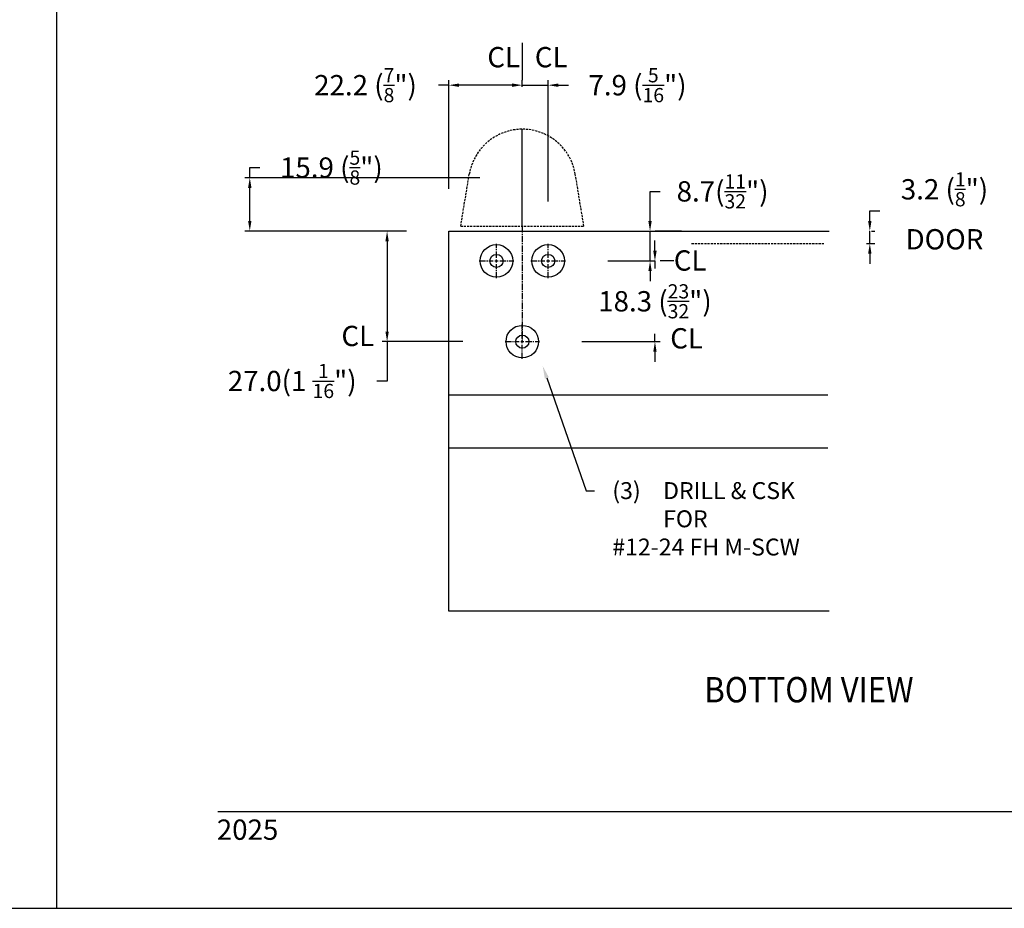
# Model space of a CAD drawing. Units: millimetres. Extents: x 2517 to 4398, y 1126 to 1470.
# Drawn here: x 4177 to 4293, y 1126 to 1231 of the extents above; entities that cross this region are included whole.
import ezdxf
from ezdxf import colors
from ezdxf.entities.mleader import LeaderData, LeaderLine
from ezdxf.enums import TextEntityAlignment as Align
from ezdxf.math import Vec2, Vec3

# ---------------------------------------------------------------- set-up
doc = ezdxf.new("R2010")
doc.units = ezdxf.units.MM
doc.linetypes.add('CENTER2', pattern=[1.125, 0.75, -0.125, 0.125, -0.125])
doc.linetypes.add('HIDDEN', pattern=[0.375, 0.25, -0.125])
doc.layers.add('5', color=7, linetype='Continuous')
doc.styles.add('DIM', font='Simplex.shx', dxfattribs={"width": 0.9, "height": 2.4})
doc.styles.add('spec', font='calibrib.ttf', dxfattribs={"width": 0.9, "height": 2.4})
doc.styles.add('ST-1', font='calibrii.ttf', dxfattribs={"height": 2})
doc.dimstyles.new('Copy(2) of DIM-1', dxfattribs={"dimtxt": 2.4, "dimasz": 1.2, "dimexe": 0.6, "dimexo": 5, "dimgap": 1.5, "dimtad": 0, "dimtih": 1, "dimtoh": 1, "dimdec": 1, "dimzin": 0, "dimdsep": 46, "dimtxsty": 'DIM', "dimcen": 1, "dimclrd": 4, "dimclre": 4, "dimclrt": 4, "dimadec": 0, "dimazin": 0, "dimtfac": 1, "dimtdec": 1, "dimtmove": 0, "dimatfit": 3, "dimfxl": 1, "dimtolj": 1, "dimtzin": 0, "dimarcsym": 0})

# ---------------------------------------------------------------- blocks, each defined once
blk = doc.blocks.new('*U112')
at = {"color": 0, "linetype": 'CENTER2', "transparency": 16777216}
for p, q in [((0, 0.38), (0, 2.04)), ((-2.04, 0), (-0.38, 0)), ((0.38, 0), (2.04, 0)), ((0, -2.04), (0, -0.38))]:
    blk.add_line(p, q, dxfattribs=at)
at = {"color": 0, "linetype": 'Continuous', "transparency": 16777216}
for p, q in [((-0.19, 0), (0.19, 0)), ((0, -0.19), (0, 0.19))]:
    blk.add_line(p, q, dxfattribs=at)
blk = doc.blocks.new('*U113')
at = {"color": 0, "linetype": 'CENTER2', "transparency": 16777216}
for p, q in [((0, 0.38), (0, 2.04)), ((-2.04, 0), (-0.38, 0)), ((0.38, 0), (2.04, 0)), ((0, -2.04), (0, -0.38))]:
    blk.add_line(p, q, dxfattribs=at)
at = {"color": 0, "linetype": 'Continuous', "transparency": 16777216}
for p, q in [((-0.19, 0), (0.19, 0)), ((0, -0.19), (0, 0.19))]:
    blk.add_line(p, q, dxfattribs=at)
blk = doc.blocks.new('*U114')
at = {"color": 0, "linetype": 'CENTER2', "transparency": 16777216}
for p, q in [((0, 0.38), (0, 2.04)), ((-2.04, 0), (-0.38, 0)), ((0.38, 0), (2.04, 0)), ((0, -2.04), (0, -0.38))]:
    blk.add_line(p, q, dxfattribs=at)
at = {"color": 0, "linetype": 'Continuous', "transparency": 16777216}
for p, q in [((-0.19, 0), (0.19, 0)), ((0, -0.19), (0, 0.19))]:
    blk.add_line(p, q, dxfattribs=at)
blk = doc.blocks.new('*D119')
at = {"color": 4, "linetype": 'Continuous', "lineweight": -2, "transparency": 16777216}
for p, q in [((4234.91, 1222.89), (4233.71, 1222.89)), ((4236.11, 1222.69), (4236.11, 1223.49)), ((4236.11, 1222.89), (4239.16, 1222.89)), ((4239.16, 1209.16), (4239.16, 1223.49)), ((4240.36, 1222.89), (4241.56, 1222.89))]:
    blk.add_line(p, q, dxfattribs=at)
at = {"color": 4, "linetype": 'Continuous', "transparency": 16777216}
for points in [[(4234.91, 1223.09), (4234.91, 1222.69), (4236.11, 1222.89)], [(4240.36, 1223.09), (4240.36, 1222.69), (4239.16, 1222.89)]]:
    blk.add_solid(points, dxfattribs=at)
at = {"layer": 'Defpoints', "color": 0, "linetype": 'Continuous', "transparency": 16777216}
for p in [(4239.16, 1222.89), (4236.11, 1217.69), (4239.16, 1204.16)]:
    blk.add_point(p, dxfattribs=at)
at = {"color": 4, "linetype": 'Continuous', "transparency": 16777216, "insert": (4249.72, 1222.89), "char_height": 2.4, "attachment_point": 5, "style": 'DIM'}
blk.add_mtext('\\A1;7.9 ({\\H0.7x;\\S5/16;}")', dxfattribs=at)
blk = doc.blocks.new('*D120')
at = {"color": 4, "linetype": 'Continuous', "lineweight": -2, "transparency": 16777216}
for p, q in [((4236.11, 1227.89), (4236.11, 1223.49)), ((4227.43, 1222.89), (4226.23, 1222.89)), ((4227.43, 1210.64), (4227.43, 1223.49)), ((4234.91, 1222.89), (4228.63, 1222.89))]:
    blk.add_line(p, q, dxfattribs=at)
at = {"color": 4, "linetype": 'Continuous', "transparency": 16777216}
for points in [[(4228.63, 1223.09), (4228.63, 1222.69), (4227.43, 1222.89)], [(4234.91, 1223.09), (4234.91, 1222.69), (4236.11, 1222.89)]]:
    blk.add_solid(points, dxfattribs=at)
at = {"layer": 'Defpoints', "color": 0, "linetype": 'Continuous', "transparency": 16777216}
for p in [(4227.43, 1222.89), (4236.11, 1222.89), (4227.43, 1205.64)]:
    blk.add_point(p, dxfattribs=at)
at = {"color": 4, "linetype": 'Continuous', "transparency": 16777216, "insert": (4217.59, 1222.89), "char_height": 2.4, "attachment_point": 5, "style": 'DIM'}
blk.add_mtext('\\A1;22.2 ({\\H0.7x;\\S7/8;}")', dxfattribs=at)
blk = doc.blocks.new('*D121')
at = {"color": 4, "linetype": 'Continuous', "lineweight": -2, "transparency": 16777216}
for p, q in [((4203.92, 1211.95), (4203.92, 1213.15)), ((4203.92, 1213.15), (4205.12, 1213.15)), ((4231.11, 1211.95), (4203.32, 1211.95)), ((4203.92, 1206.84), (4203.92, 1210.75)), ((4222.43, 1205.64), (4203.32, 1205.64))]:
    blk.add_line(p, q, dxfattribs=at)
at = {"color": 4, "linetype": 'Continuous', "transparency": 16777216}
for points in [[(4203.72, 1210.75), (4204.12, 1210.75), (4203.92, 1211.95)], [(4203.72, 1206.84), (4204.12, 1206.84), (4203.92, 1205.64)]]:
    blk.add_solid(points, dxfattribs=at)
at = {"layer": 'Defpoints', "color": 0, "linetype": 'Continuous', "transparency": 16777216}
for p in [(4203.92, 1211.95), (4236.11, 1211.95), (4227.43, 1205.64)]:
    blk.add_point(p, dxfattribs=at)
at = {"color": 4, "linetype": 'Continuous', "transparency": 16777216, "insert": (4213.56, 1213.15), "char_height": 2.4, "attachment_point": 5, "style": 'DIM'}
blk.add_mtext('\\A1;15.9 ({\\H0.7x;\\S5/8;}")', dxfattribs=at)
blk = doc.blocks.new('*D122')
at = {"color": 4, "linetype": 'Continuous', "lineweight": -2, "transparency": 16777216}
for p, q in [((4251.2, 1206.84), (4251.2, 1210.34)), ((4251.2, 1210.34), (4252.4, 1210.34)), ((4251.2, 1202.12), (4251.2, 1205.64)), ((4254.9, 1205.64), (4251.8, 1205.64)), ((4246.21, 1202.12), (4251.8, 1202.12)), ((4251.2, 1200.92), (4251.2, 1199.72))]:
    blk.add_line(p, q, dxfattribs=at)
at = {"color": 4, "linetype": 'Continuous', "transparency": 16777216}
for points in [[(4251, 1206.84), (4251.4, 1206.84), (4251.2, 1205.64)], [(4251, 1200.92), (4251.4, 1200.92), (4251.2, 1202.12)]]:
    blk.add_solid(points, dxfattribs=at)
at = {"layer": 'Defpoints', "color": 0, "linetype": 'Continuous', "transparency": 16777216}
for p in [(4249.9, 1205.64), (4241.21, 1202.12), (4251.2, 1202.12)]:
    blk.add_point(p, dxfattribs=at)
at = {"color": 4, "linetype": 'Continuous', "transparency": 16777216, "insert": (4259.77, 1210.34), "char_height": 2.4, "attachment_point": 5, "style": 'DIM'}
blk.add_mtext('\\A1;8.7({\\H0.7x;\\S11/32;}")', dxfattribs=at)
blk = doc.blocks.new('*D123')
at = {"color": 4, "linetype": 'Continuous', "lineweight": -2, "transparency": 16777216}
for p, q in [((4277.16, 1206.84), (4277.16, 1208.04)), ((4277.16, 1208.04), (4278.36, 1208.04)), ((4277.16, 1204.17), (4277.16, 1205.64)), ((4277.36, 1205.64), (4277.76, 1205.64)), ((4276.75, 1204.17), (4277.76, 1204.17)), ((4277.16, 1202.97), (4277.16, 1201.77))]:
    blk.add_line(p, q, dxfattribs=at)
at = {"color": 4, "linetype": 'Continuous', "transparency": 16777216}
for points in [[(4276.96, 1206.84), (4277.36, 1206.84), (4277.16, 1205.64)], [(4276.96, 1202.97), (4277.36, 1202.97), (4277.16, 1204.17)]]:
    blk.add_solid(points, dxfattribs=at)
at = {"layer": 'Defpoints', "color": 0, "linetype": 'Continuous', "transparency": 16777216}
for p in [(4272.36, 1205.64), (4277.16, 1205.64), (4271.75, 1204.17)]:
    blk.add_point(p, dxfattribs=at)
at = {"color": 4, "linetype": 'Continuous', "transparency": 16777216, "insert": (4285.98, 1208.04), "char_height": 2.4, "attachment_point": 5, "style": 'DIM'}
blk.add_mtext('\\A1;3.2 ({\\H0.7x;\\S1/8;}")\\PDOOR', dxfattribs=at)
blk = doc.blocks.new('*D124')
at = {"color": 4, "linetype": 'Continuous', "lineweight": -2, "transparency": 16777216}
for p, q in [((4251.78, 1203.32), (4251.78, 1204.52)), ((4251.78, 1202.12), (4251.78, 1201.21)), ((4254.01, 1202.12), (4252.38, 1202.12)), ((4251.78, 1192.58), (4251.78, 1193.49)), ((4243.16, 1192.58), (4252.38, 1192.58)), ((4251.78, 1191.38), (4251.78, 1190.18))]:
    blk.add_line(p, q, dxfattribs=at)
at = {"color": 4, "linetype": 'Continuous', "transparency": 16777216}
for points in [[(4251.58, 1203.32), (4251.98, 1203.32), (4251.78, 1202.12)], [(4251.58, 1191.38), (4251.98, 1191.38), (4251.78, 1192.58)]]:
    blk.add_solid(points, dxfattribs=at)
at = {"layer": 'Defpoints', "color": 0, "linetype": 'Continuous', "transparency": 16777216}
for p in [(4249.01, 1202.12), (4238.16, 1192.58), (4251.78, 1192.58)]:
    blk.add_point(p, dxfattribs=at)
at = {"color": 4, "linetype": 'Continuous', "transparency": 16777216, "insert": (4251.78, 1197.35), "char_height": 2.4, "attachment_point": 5, "style": 'DIM'}
blk.add_mtext('\\A1;18.3 ({\\H0.7x;\\S23/32;}")', dxfattribs=at)
blk = doc.blocks.new('*D125')
at = {"color": 4, "linetype": 'Continuous', "lineweight": -2, "transparency": 16777216}
for p, q in [((4222.43, 1205.64), (4219.54, 1205.64)), ((4220.14, 1204.44), (4220.14, 1193.78)), ((4229.07, 1192.58), (4219.54, 1192.58)), ((4220.14, 1192.58), (4220.14, 1187.93)), ((4220.14, 1187.93), (4218.94, 1187.93))]:
    blk.add_line(p, q, dxfattribs=at)
at = {"color": 4, "linetype": 'Continuous', "transparency": 16777216}
for points in [[(4219.94, 1204.44), (4220.34, 1204.44), (4220.14, 1205.64)], [(4219.94, 1193.78), (4220.34, 1193.78), (4220.14, 1192.58)]]:
    blk.add_solid(points, dxfattribs=at)
at = {"layer": 'Defpoints', "color": 0, "linetype": 'Continuous', "transparency": 16777216}
for p in [(4227.43, 1205.64), (4220.14, 1192.58), (4234.07, 1192.58)]:
    blk.add_point(p, dxfattribs=at)
at = {"color": 4, "linetype": 'Continuous', "transparency": 16777216, "insert": (4208.93, 1187.93), "char_height": 2.4, "attachment_point": 5, "style": 'DIM'}
blk.add_mtext('\\A1;27.0(1 {\\H0.7x;\\S1/16;}")', dxfattribs=at)

msp = doc.modelspace()

# ---------------------------------------------------------------- linework, layer by layer
for p, q in [((4181.135, 1125.615), (4181.135, 1405.615)), ((4181.135, 1125.615), (4181.135, 1405.615)), ((3964.635, 1125.615), (4181.135, 1125.615)), ((4181.135, 1125.615), (4397.635, 1125.615))]:
    msp.add_line(p, q)
at = {"linetype": 'CENTER2'}
msp.add_line((4236.111, 1206.211), (4236.111, 1192.582), dxfattribs=at)
at = {"linetype": 'HIDDEN'}
msp.add_line((4256.114, 1204.17), (4271.747, 1204.17), dxfattribs=at)
at = {"linetype": 'Continuous'}
for p, q in [((4227.435, 1186.313), (4272.19, 1186.313)), ((4227.435, 1180.023), (4272.19, 1180.023))]:
    msp.add_line(p, q, dxfattribs=at)
for points in [[(4236.111, 1206.211), (4236.111, 1217.69)], [(4272.365, 1160.728), (4227.435, 1160.728), (4227.435, 1205.641), (4272.365, 1205.641)]]:
    msp.add_lwpolyline(points, dxfattribs=at)
at = {"linetype": 'HIDDEN'}
for points in [[(4228.833, 1206.211), (4229.849, 1212.375)], [(4243.39, 1206.211), (4242.374, 1212.375)], [(4228.833, 1206.211), (4243.39, 1206.211)]]:
    msp.add_lwpolyline(points, dxfattribs=at)
at = {"linetype": 'Continuous'}
for centre, radius in [((4233.06, 1202.119), 1.924), ((4239.163, 1202.119), 1.924), ((4233.06, 1202.119), 0.774), ((4239.163, 1202.119), 0.774), ((4236.111, 1192.582), 1.924), ((4236.111, 1192.582), 0.774)]:
    msp.add_circle(centre, radius, dxfattribs=at)
at = {"linetype": 'HIDDEN'}
msp.add_arc((4236.111, 1211.343), 6.347, 9.35811, 170.64189, dxfattribs=at)
at = {"layer": '5', "color": 1}
msp.add_line((4200.135, 1137.065), (4384.935, 1137.065), dxfattribs=at)

# ---------------------------------------------------------------- block references
at = {"linetype": 'CENTER2'}
for name, p in [('*U112', (4233.06, 1202.119)), ('*U113', (4239.163, 1202.119)), ('*U114', (4236.111, 1192.582))]:
    msp.add_blockref(name, p, dxfattribs=at)

# ---------------------------------------------------------------- texts
at = {"style": 'spec', "width": 0.9}
msp.add_text('BOTTOM VIEW', height=3, dxfattribs=at).set_placement((4269.968, 1152.951), align=Align.TOP_CENTER)
at = {"linetype": 'Continuous', "char_height": 2.4, "attachment_point": 5, "style": 'DIM'}
for insert in [(4233.912, 1226.2), (4239.521, 1226.2), (4255.939, 1202.173), (4216.68, 1193.253), (4255.515, 1192.974)]:
    msp.add_mtext('\\A1;CL', dxfattribs=dict(at, insert=insert))
at = {"layer": '5', "color": 7, "linetype": 'Continuous', "lineweight": 30, "insert": (4200.023, 1136.11), "char_height": 2.4, "attachment_point": 1, "style": 'DIM'}
msp.add_mtext_dynamic_manual_height_columns('2025', width=9.75668, gutter_width=1.25, heights=[0], dxfattribs=at)

# ---------------------------------------------------------------- dimensions: what is measured, and where the dimension line sits
at = {"linetype": 'Continuous'}
for base, p1, p2, text, picture, middle in [((4227.435, 1222.894), (4236.111, 1222.894), (4227.435, 1205.641), '22.2 ({\\H0.7x;\\S7/8;}")', '*D120', (4217.586, 1222.894)), ((4239.163, 1222.894), (4236.111, 1217.69), (4239.163, 1204.163), '7.9 ({\\H0.7x;\\S5/16;}")', '*D119', (4249.723, 1222.894))]:
    dim = msp.add_linear_dim(base=base, p1=p1, p2=p2, text=text, dimstyle='Copy(2) of DIM-1', dxfattribs=at)
    dim.commit()
    dim.dimension.update_dxf_attribs({"geometry": picture, "text_midpoint": middle})
for base, p1, p2, text, picture, middle in [((4203.917, 1211.951), (4227.435, 1205.641), (4236.111, 1211.951), '15.9 ({\\H0.7x;\\S5/8;}")', '*D121', (4213.56, 1213.151)), ((4277.161, 1205.641), (4271.747, 1204.17), (4272.365, 1205.641), '3.2 ({\\H0.7x;\\S1/8;}")\\PDOOR', '*D123', (4285.981, 1208.041)), ((4251.776, 1192.582), (4249.006, 1202.119), (4238.155, 1192.582), '18.3 ({\\H0.7x;\\S23/32;}")', '*D124', (4251.776, 1197.35))]:
    dim = msp.add_linear_dim(base=base, p1=p1, p2=p2, angle=90, text=text, dimstyle='Copy(2) of DIM-1', dxfattribs=at)
    dim.commit()
    dim.dimension.update_dxf_attribs({"geometry": picture, "text_midpoint": middle})
for base, p1, p2, text, picture, middle in [((4251.205, 1202.119), (4249.9, 1205.641), (4241.207, 1202.119), '8.7({\\H0.7x;\\S11/32;}")', '*D122', (4259.768, 1210.342)), ((4220.138, 1192.582), (4227.435, 1205.641), (4234.067, 1192.582), '27.0(1 {\\H0.7x;\\S1/16;}")', '*D125', (4208.927, 1187.933))]:
    dim = msp.add_linear_dim(base=base, p1=p1, p2=p2, angle=90, text=text, dimstyle='Copy(2) of DIM-1', dxfattribs=at)
    dim.commit()
    dim.dimension.update_dxf_attribs({"geometry": picture, "text_midpoint": middle, "dimtype": 160})

# ---------------------------------------------------------------- leaders
ml = msp.add_multileader_mtext('Standard', dxfattribs=at)
ml.set_content('\\pxi-3,l4,t4;(3)^IDRILL & CSK FOR \\P#12-24 FH M-SCW', color=256, style='ST-1')
ml.set_leader_properties()
ml.build(insert=Vec2(0, 0))
ml.multileader.update_dxf_attribs({"text_right_attachment_type": 6, "dogleg_length": 1, "arrow_head_size": 1.5})
ctx = ml.context
ctx.base_point, ctx.char_height, ctx.arrow_head_size, ctx.landing_gap_size, ctx.plane_origin = Vec3(4244.651, 1174.965), 2, 1.5, 0.09, Vec3(4238.517, 1189.703)
ctx.right_attachment = 6
notes = []
notes.append((ctx, [(0, (1, 1, 0), (4243.651, 1174.965), (1, 0), 1, [(0, [(4238.517, 1189.703)], 0, [])])]))
ctx.mtext.insert, ctx.mtext.flow_direction = Vec3(4244.741, 1175.979), 5
for ctx, leaders in notes:
    for number, flags, end, landing, length, lines in leaders:
        leader = LeaderData()
        leader.index, (leader.has_last_leader_line, leader.has_dogleg_vector, leader.attachment_direction) = number, flags
        leader.last_leader_point, leader.dogleg_vector, leader.dogleg_length = Vec3(end), Vec3(landing), length
        for number, points, colour, breaks in lines:
            line = LeaderLine()
            line.index, line.vertices, line.color, line.breaks = number, Vec3.list(points), colors.encode_raw_color(colour), breaks
            leader.lines.append(line)
        ctx.leaders.append(leader)

doc.saveas('drawing.dxf')
